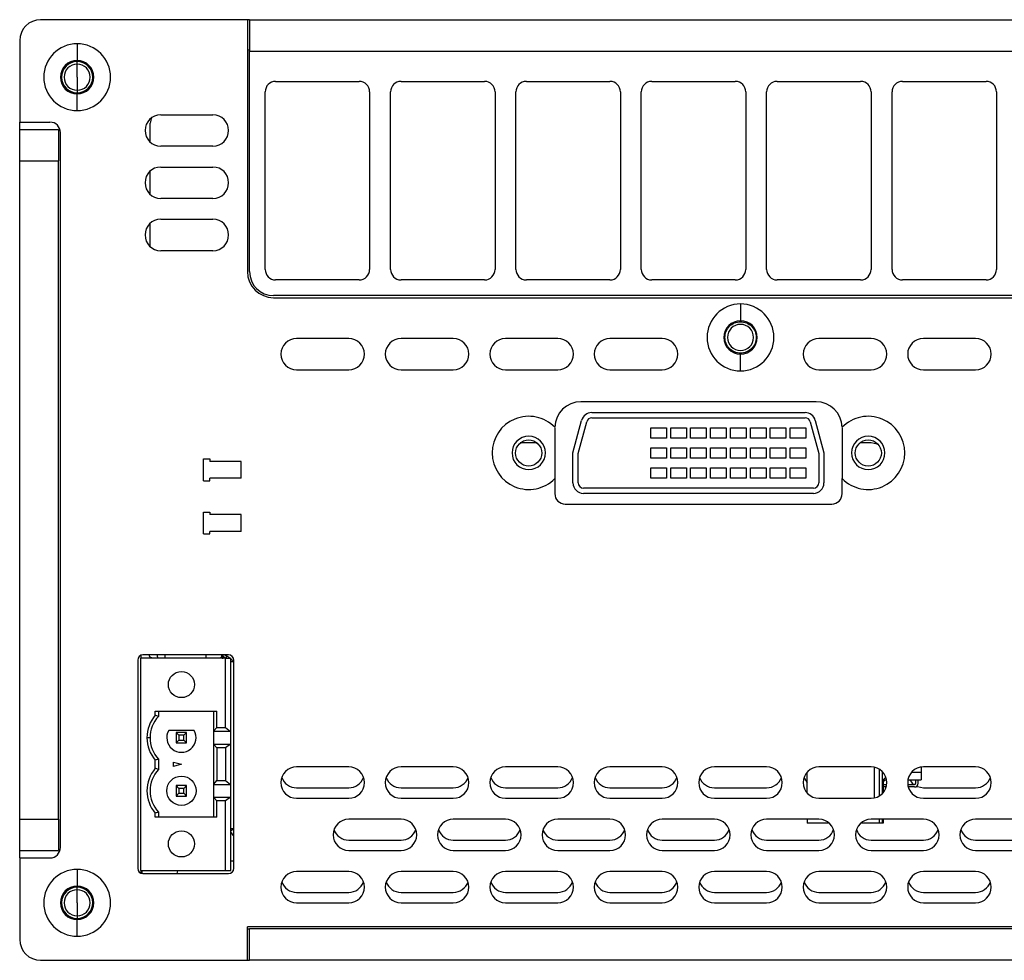
# Model space of a CAD drawing. Extents: x 57 to 531, y 57 to 384.
# Drawn here: x 162 to 209, y 57 to 102 of the extents above; entities that cross this region are included whole.
import ezdxf

# ---------------------------------------------------------------- set-up
doc = ezdxf.new("R2010")
doc.units = 0
doc.layers.get('0').update_dxf_attribs({"linetype": 'CONTINUOUS'})

msp = doc.modelspace()

# ---------------------------------------------------------------- linework, layer by layer
at = {"color": 7, "linetype": 'CONTINUOUS'}
for p, q in [((172.7893, 102.0159), (162.8893, 102.0159)), ((172.8893, 102.0159), (172.7893, 102.0159)), ((172.7893, 102.0159), (172.7893, 89.9659)), ((172.8893, 102.0159), (172.8893, 100.5159)), ((172.8893, 102.0159), (263.3893, 102.0159)), ((161.8893, 101.0159), (161.8893, 97.1159)), ((164.6393, 100.8659), (164.6393, 100.0659)), ((172.8893, 100.5659), (172.7893, 100.5659)), ((172.8893, 100.5159), (263.3893, 100.5159)), ((172.8893, 89.9659), (172.8893, 100.5159)), ((164.6393, 99.8909), (164.6393, 100.0159)), ((164.6393, 99.2659), (164.6393, 99.8909)), ((164.6393, 99.2659), (164.6393, 98.6409)), ((174.1393, 99.0659), (178.1393, 99.0659)), ((180.1393, 99.0659), (184.1393, 99.0659)), ((186.1393, 99.0659), (190.1393, 99.0659)), ((192.1393, 99.0659), (196.1393, 99.0659)), ((198.1393, 99.0659), (202.1393, 99.0659)), ((204.1393, 99.0659), (208.1393, 99.0659)), ((164.6393, 98.6409), (164.6393, 98.5159)), ((173.6393, 90.0659), (173.6393, 98.5659)), ((178.6393, 98.5659), (178.6393, 90.0659)), ((179.6393, 90.0659), (179.6393, 98.5659)), ((184.6393, 98.5659), (184.6393, 90.0659)), ((185.6393, 90.0659), (185.6393, 98.5659)), ((190.6393, 98.5659), (190.6393, 90.0659)), ((191.6393, 90.0659), (191.6393, 98.5659)), ((196.6393, 98.5659), (196.6393, 90.0659)), ((197.6393, 90.0659), (197.6393, 98.5659)), ((202.6393, 98.5659), (202.6393, 90.0659)), ((203.6393, 90.0659), (203.6393, 98.5659)), ((208.6393, 98.5659), (208.6393, 90.0659)), ((164.6393, 97.6659), (164.6393, 98.4659)), ((161.8893, 97.1159), (163.3393, 97.1159)), ((161.8893, 96.7659), (161.8893, 97.1159)), ((168.6393, 97.4659), (171.1393, 97.4659)), ((161.8893, 95.2659), (161.8893, 96.7659)), ((161.8893, 96.7659), (163.7393, 96.7659)), ((163.7393, 96.7659), (163.7393, 95.2659)), ((163.8393, 62.4159), (163.8393, 96.6159)), ((168.1393, 96.1569), (168.1393, 97.0659)), ((171.1393, 95.9659), (168.6393, 95.9659)), ((161.8893, 63.7659), (161.8893, 95.2659)), ((161.8893, 95.2659), (163.7393, 95.2659)), ((163.7393, 63.7659), (163.7393, 95.2659)), ((168.1393, 93.6569), (168.1393, 94.775)), ((168.6393, 94.9659), (171.1393, 94.9659)), ((171.1393, 93.4659), (168.6393, 93.4659)), ((168.6393, 92.4659), (171.1393, 92.4659)), ((168.1393, 91.1569), (168.1393, 92.275)), ((171.1393, 90.9659), (168.6393, 90.9659)), ((178.6393, 90.596), (178.638, 90.5952)), ((178.1393, 89.5659), (174.1393, 89.5659)), ((184.1393, 89.5659), (180.1393, 89.5659)), ((190.1393, 89.5659), (186.1393, 89.5659)), ((196.1393, 89.5659), (192.1393, 89.5659)), ((202.1393, 89.5659), (198.1393, 89.5659)), ((208.1393, 89.5659), (204.1393, 89.5659)), ((262.2393, 88.8159), (174.0393, 88.8159)), ((174.0393, 88.7159), (262.2393, 88.7159)), ((196.3893, 88.4159), (196.3893, 87.6159)), ((177.6393, 86.7659), (175.1393, 86.7659)), ((182.6393, 86.7659), (180.1393, 86.7659)), ((187.6393, 86.7659), (185.1393, 86.7659)), ((192.6393, 86.7659), (190.1393, 86.7659)), ((202.6393, 86.7659), (200.1393, 86.7659)), ((207.6393, 86.7659), (205.1393, 86.7659)), ((196.3893, 85.2159), (196.3893, 86.0159)), ((175.1393, 85.2659), (177.6393, 85.2659)), ((180.1393, 85.2659), (182.6393, 85.2659)), ((185.1393, 85.2659), (187.6393, 85.2659)), ((190.1393, 85.2659), (192.6393, 85.2659)), ((200.1393, 85.2659), (202.6393, 85.2659)), ((205.1393, 85.2659), (207.6393, 85.2659)), ((200.0018, 83.7409), (188.7518, 83.7409)), ((189.267, 83.2159), (199.4865, 83.2159)), ((189.267, 82.9659), (199.4865, 82.9659)), ((187.5018, 82.4909), (187.5018, 80.0662)), ((188.3693, 81.2973), (188.7841, 82.8453)), ((188.6193, 81.2644), (189.0255, 82.7806)), ((192.0968, 81.9884), (192.0968, 82.4884)), ((192.0968, 82.4884), (192.8468, 82.4884)), ((192.8468, 82.4884), (192.8468, 81.9884)), ((193.0493, 81.9884), (193.0493, 82.4884)), ((193.0493, 82.4884), (193.7993, 82.4884)), ((193.7993, 82.4884), (193.7993, 81.9884)), ((194.0018, 82.4884), (194.7518, 82.4884)), ((194.0018, 81.9884), (194.0018, 82.4884)), ((194.7518, 82.4884), (194.7518, 81.9884)), ((194.9543, 82.4884), (195.7043, 82.4884)), ((194.9543, 81.9884), (194.9543, 82.4884)), ((195.7043, 82.4884), (195.7043, 81.9884)), ((195.9068, 82.4884), (196.6568, 82.4884)), ((195.9068, 81.9884), (195.9068, 82.4884)), ((196.6568, 82.4884), (196.6568, 81.9884)), ((196.8593, 82.4884), (197.6093, 82.4884)), ((196.8593, 81.9884), (196.8593, 82.4884)), ((197.6093, 82.4884), (197.6093, 81.9884)), ((197.8118, 81.9884), (197.8118, 82.4884)), ((197.8118, 82.4884), (198.5618, 82.4884)), ((198.5618, 82.4884), (198.5618, 81.9884)), ((198.7643, 81.9884), (198.7643, 82.4884)), ((198.7643, 82.4884), (199.5143, 82.4884)), ((199.5143, 82.4884), (199.5143, 81.9884)), ((199.728, 82.7806), (200.1343, 81.2644)), ((199.9695, 82.8453), (200.3843, 81.2973)), ((201.2518, 82.4909), (201.2518, 80.0662)), ((186.6496, 81.7659), (185.849, 81.7659)), ((192.8468, 81.9884), (192.0968, 81.9884)), ((192.0968, 81.0359), (192.0968, 81.5359)), ((192.0968, 81.5359), (192.8468, 81.5359)), ((192.8468, 81.5359), (192.8468, 81.0359)), ((193.7993, 81.9884), (193.0493, 81.9884)), ((193.0493, 81.5359), (193.7993, 81.5359)), ((193.0493, 81.0359), (193.0493, 81.5359)), ((193.7993, 81.5359), (193.7993, 81.0359)), ((194.7518, 81.9884), (194.0018, 81.9884)), ((194.0018, 81.5359), (194.7518, 81.5359)), ((194.0018, 81.0359), (194.0018, 81.5359)), ((194.7518, 81.5359), (194.7518, 81.0359)), ((195.7043, 81.9884), (194.9543, 81.9884)), ((194.9543, 81.5359), (195.7043, 81.5359)), ((194.9543, 81.0359), (194.9543, 81.5359)), ((195.7043, 81.5359), (195.7043, 81.0359)), ((196.6568, 81.9884), (195.9068, 81.9884)), ((195.9068, 81.0359), (195.9068, 81.5359)), ((195.9068, 81.5359), (196.6568, 81.5359)), ((196.6568, 81.5359), (196.6568, 81.0359)), ((197.6093, 81.9884), (196.8593, 81.9884)), ((196.8593, 81.0359), (196.8593, 81.5359)), ((196.8593, 81.5359), (197.6093, 81.5359)), ((197.6093, 81.5359), (197.6093, 81.0359)), ((198.5618, 81.9884), (197.8118, 81.9884)), ((197.8118, 81.0359), (197.8118, 81.5359)), ((197.8118, 81.5359), (198.5618, 81.5359)), ((198.5618, 81.5359), (198.5618, 81.0359)), ((199.5143, 81.9884), (198.7643, 81.9884)), ((198.7643, 81.0359), (198.7643, 81.5359)), ((198.7643, 81.5359), (199.5143, 81.5359)), ((199.5143, 81.5359), (199.5143, 81.0359)), ((202.6393, 81.7659), (202.104, 81.7659)), ((188.3693, 79.8559), (188.3693, 81.2973)), ((188.6193, 79.8559), (188.6193, 81.2644)), ((200.1343, 81.2644), (200.1343, 79.8559)), ((200.3843, 81.2973), (200.3843, 79.8559)), ((170.6943, 81.0009), (170.9943, 81.0009)), ((170.6943, 79.9509), (170.6943, 81.0009)), ((170.9943, 81.0009), (170.9943, 80.8759)), ((172.4943, 80.8759), (170.9943, 80.8759)), ((172.4943, 80.0759), (172.4943, 80.8759)), ((192.8468, 81.0359), (192.0968, 81.0359)), ((193.7993, 81.0359), (193.0493, 81.0359)), ((194.7518, 81.0359), (194.0018, 81.0359)), ((195.7043, 81.0359), (194.9543, 81.0359)), ((196.6568, 81.0359), (195.9068, 81.0359)), ((197.6093, 81.0359), (196.8593, 81.0359)), ((198.5618, 81.0359), (197.8118, 81.0359)), ((199.5143, 81.0359), (198.7643, 81.0359)), ((192.0968, 80.0834), (192.0968, 80.5834)), ((192.0968, 80.5834), (192.8468, 80.5834)), ((192.8468, 80.5834), (192.8468, 80.0834)), ((193.0493, 80.0834), (193.0493, 80.5834)), ((193.0493, 80.5834), (193.7993, 80.5834)), ((193.7993, 80.5834), (193.7993, 80.0834)), ((194.0018, 80.0834), (194.0018, 80.5834)), ((194.0018, 80.5834), (194.7518, 80.5834)), ((194.7518, 80.5834), (194.7518, 80.0834)), ((194.9543, 80.0834), (194.9543, 80.5834)), ((194.9543, 80.5834), (195.7043, 80.5834)), ((195.7043, 80.5834), (195.7043, 80.0834)), ((195.9068, 80.0834), (195.9068, 80.5834)), ((195.9068, 80.5834), (196.6568, 80.5834)), ((196.6568, 80.5834), (196.6568, 80.0834)), ((196.8593, 80.5834), (197.6093, 80.5834)), ((196.8593, 80.0834), (196.8593, 80.5834)), ((197.6093, 80.5834), (197.6093, 80.0834)), ((197.8118, 80.0834), (197.8118, 80.5834)), ((197.8118, 80.5834), (198.5618, 80.5834)), ((198.5618, 80.5834), (198.5618, 80.0834)), ((198.7643, 80.0834), (198.7643, 80.5834)), ((198.7643, 80.5834), (199.5143, 80.5834)), ((199.5143, 80.5834), (199.5143, 80.0834)), ((170.6943, 79.9509), (170.9943, 79.9509)), ((172.4943, 80.0759), (170.9943, 80.0759)), ((170.9943, 79.9509), (170.9943, 80.0759)), ((187.5018, 80.0662), (187.5018, 79.3409)), ((192.8468, 80.0834), (192.0968, 80.0834)), ((193.7993, 80.0834), (193.0493, 80.0834)), ((194.7518, 80.0834), (194.0018, 80.0834)), ((195.7043, 80.0834), (194.9543, 80.0834)), ((196.6568, 80.0834), (195.9068, 80.0834)), ((197.6093, 80.0834), (196.8593, 80.0834)), ((198.5618, 80.0834), (197.8118, 80.0834)), ((199.5143, 80.0834), (198.7643, 80.0834)), ((201.2518, 79.3409), (201.2518, 80.0662)), ((199.8843, 79.6059), (188.8693, 79.6059)), ((199.8843, 79.3559), (188.8693, 79.3559)), ((188.0018, 78.8409), (200.7518, 78.8409)), ((170.6943, 77.4109), (170.6943, 78.4609)), ((170.6943, 78.4609), (170.9943, 78.4609)), ((170.9943, 78.4609), (170.9943, 78.3359)), ((172.4943, 78.3359), (170.9943, 78.3359)), ((172.4943, 77.5359), (172.4943, 78.3359)), ((170.6943, 77.4109), (170.9943, 77.4109)), ((170.9943, 77.4109), (170.9943, 77.5359)), ((172.4943, 77.5359), (170.9943, 77.5359)), ((167.5394, 71.3759), (167.5394, 61.4159)), ((167.6943, 71.6071), (167.6943, 71.4759)), ((167.6943, 61.3159), (167.6943, 71.4759)), ((171.7443, 71.4759), (167.6943, 71.4759)), ((171.8894, 71.6259), (167.7894, 71.6259)), ((168.3408, 71.484), (168.3408, 71.4759)), ((168.531, 71.484), (168.8488, 71.484)), ((168.8488, 71.484), (170.8173, 71.484)), ((170.8173, 71.484), (171.4523, 71.484)), ((171.3253, 71.484), (171.3253, 71.4759)), ((171.6141, 71.5207), (171.55, 71.5399)), ((171.5705, 71.6022), (171.5672, 71.6259)), ((171.5705, 71.6022), (171.5681, 71.6259)), ((171.7698, 71.602), (171.733, 71.602)), ((171.7443, 68.1534), (171.7443, 71.4759)), ((171.7443, 71.4759), (171.9943, 71.4759)), ((171.7698, 71.602), (171.7698, 71.4759)), ((171.9943, 61.3159), (171.9943, 71.4759)), ((171.9943, 71.3164), (172.1394, 71.3164)), ((172.1394, 71.2996), (172.0805, 71.3455)), ((172.1394, 61.4159), (172.1394, 71.3759)), ((168.3793, 68.9359), (171.3318, 68.9359)), ((168.3793, 68.743), (168.3793, 68.9359)), ((168.5293, 68.9359), (168.5293, 68.6857)), ((171.176, 67.9879), (171.176, 68.9359)), ((171.3318, 68.1534), (171.3318, 68.9359)), ((168.5293, 68.6857), (168.3793, 68.743)), ((170.2355, 68.0159), (169.0231, 68.0159)), ((169.5132, 67.782), (169.3793, 67.9159)), ((169.8793, 67.9159), (169.3793, 67.9159)), ((169.3793, 67.9159), (169.3793, 67.4159)), ((169.7453, 67.782), (169.8793, 67.9159)), ((169.8793, 67.4159), (169.8793, 67.9159)), ((171.176, 67.9879), (171.3318, 68.1534)), ((171.176, 67.9684), (171.176, 67.9879)), ((171.9809, 67.9684), (171.176, 67.9684)), ((171.176, 67.3634), (171.176, 67.9684)), ((171.3318, 68.1534), (171.7443, 68.1534)), ((171.7443, 68.1534), (171.9809, 67.9684)), ((171.9809, 67.9684), (171.9809, 67.3634)), ((168.1293, 67.6659), (167.9793, 67.6659)), ((169.3793, 67.4159), (169.5132, 67.5499)), ((169.3793, 67.4159), (169.8793, 67.4159)), ((169.7453, 67.782), (169.5132, 67.782)), ((169.5132, 67.782), (169.5132, 67.5499)), ((169.5132, 67.5499), (169.7453, 67.5499)), ((169.7453, 67.5499), (169.7453, 67.782)), ((169.8793, 67.4159), (169.7453, 67.5499)), ((171.176, 67.3439), (171.176, 67.3634)), ((171.176, 67.3634), (171.9809, 67.3634)), ((171.176, 65.4479), (171.176, 67.3439)), ((171.3318, 67.1784), (171.176, 67.3439)), ((171.3318, 67.1784), (171.3318, 65.6134)), ((171.7443, 67.1784), (171.3318, 67.1784)), ((171.9809, 67.3634), (171.7443, 67.1784)), ((171.7443, 67.1784), (171.7443, 65.6134)), ((168.5293, 66.6461), (168.3793, 66.5889)), ((168.3793, 66.203), (168.3793, 66.5889)), ((168.5293, 66.6461), (168.5293, 66.1457)), ((169.2543, 66.4964), (169.6293, 66.3959)), ((169.2543, 66.2955), (169.2543, 66.4964)), ((168.5293, 66.1457), (168.3793, 66.203)), ((169.6293, 66.3959), (169.2543, 66.2955)), ((177.6393, 66.2659), (175.1393, 66.2659)), ((182.6393, 66.2659), (180.1393, 66.2659)), ((187.6393, 66.2659), (185.1393, 66.2659)), ((192.6393, 66.2659), (190.1393, 66.2659)), ((197.6393, 66.2659), (195.1393, 66.2659)), ((199.5843, 65.0115), (199.5843, 66.0204)), ((202.6393, 66.2659), (200.1393, 66.2659)), ((203.0343, 64.8784), (203.0343, 66.1535)), ((205.0343, 65.9961), (204.5631, 65.9961)), ((205.0343, 66.2585), (205.0343, 65.9961)), ((205.0343, 65.9961), (205.0343, 65.6461)), ((207.6393, 66.2659), (205.1393, 66.2659)), ((171.176, 65.4479), (171.3318, 65.6134)), ((171.3318, 65.6134), (171.7443, 65.6134)), ((171.7443, 65.6134), (171.9809, 65.4284)), ((203.3418, 65.7786), (203.2093, 65.6461)), ((203.2093, 65.6461), (203.2093, 65.0285)), ((203.2093, 65.6461), (203.3779, 65.6461)), ((203.2093, 65.5285), (203.2918, 65.6461)), ((204.4007, 65.6461), (205.0343, 65.6461)), ((204.7718, 65.4831), (204.7718, 65.6461)), ((204.8968, 65.4831), (204.8968, 65.6461)), ((169.3793, 65.3759), (169.5132, 65.242)), ((169.8793, 65.3759), (169.3793, 65.3759)), ((169.3793, 65.3759), (169.3793, 64.8759)), ((169.7453, 65.242), (169.5132, 65.242)), ((169.5132, 65.242), (169.5132, 65.0099)), ((169.8793, 65.3759), (169.7453, 65.242)), ((169.7453, 65.0099), (169.7453, 65.242)), ((169.8793, 64.8759), (169.8793, 65.3759)), ((171.176, 65.4284), (171.176, 65.4479)), ((171.176, 65.4284), (171.9809, 65.4284)), ((171.176, 64.8234), (171.176, 65.4284)), ((171.9809, 65.4284), (171.9809, 64.8234)), ((175.1393, 65.2659), (177.6393, 65.2659)), ((180.1393, 65.2659), (182.6393, 65.2659)), ((185.1393, 65.2659), (187.6393, 65.2659)), ((190.1393, 65.2659), (192.6393, 65.2659)), ((195.1393, 65.2659), (197.6393, 65.2659)), ((203.2093, 65.4331), (203.3847, 65.4331)), ((203.3599, 65.3081), (203.2093, 65.3081)), ((204.4036, 65.4331), (204.7218, 65.4331)), ((204.7218, 65.3081), (204.4331, 65.3081)), ((205.1393, 65.2659), (207.6393, 65.2659)), ((169.5132, 65.0099), (169.3793, 64.8759)), ((169.3793, 64.8759), (169.8793, 64.8759)), ((169.5132, 65.0099), (169.7453, 65.0099)), ((169.7453, 65.0099), (169.8793, 64.8759)), ((171.176, 64.8039), (171.176, 64.8234)), ((171.176, 64.8234), (171.9809, 64.8234)), ((171.176, 63.8559), (171.176, 64.8039)), ((171.3318, 64.6384), (171.176, 64.8039)), ((171.3318, 63.8559), (171.3318, 64.6384)), ((171.7443, 64.6384), (171.3318, 64.6384)), ((171.9809, 64.8234), (171.7443, 64.6384)), ((171.7443, 61.3159), (171.7443, 64.6384)), ((175.1393, 64.7659), (177.6393, 64.7659)), ((180.1393, 64.7659), (182.6393, 64.7659)), ((185.1393, 64.7659), (187.6393, 64.7659)), ((190.1393, 64.7659), (192.6393, 64.7659)), ((195.1393, 64.7659), (197.6393, 64.7659)), ((200.1393, 64.7659), (202.6393, 64.7659)), ((205.1393, 64.7659), (207.6393, 64.7659)), ((168.5293, 64.1061), (168.3793, 64.0489)), ((168.5293, 64.1061), (168.5293, 63.8559)), ((161.8893, 62.2659), (161.8893, 63.7659)), ((161.8893, 63.7659), (163.7393, 63.7659)), ((163.7393, 63.7659), (163.7393, 62.2659)), ((168.3793, 63.8559), (168.3793, 64.0489)), ((171.3318, 63.8559), (168.3793, 63.8559)), ((180.1393, 63.7659), (177.6393, 63.7659)), ((185.1393, 63.7659), (182.6393, 63.7659)), ((190.1393, 63.7659), (187.6393, 63.7659)), ((195.1393, 63.7659), (192.6393, 63.7659)), ((200.1393, 63.7659), (197.6393, 63.7659)), ((199.5843, 63.7659), (199.5843, 63.5831)), ((205.1393, 63.7659), (202.6393, 63.7659)), ((203.0343, 63.5831), (203.0343, 63.7659)), ((203.2093, 63.7659), (203.2093, 63.5831)), ((210.1393, 63.7659), (207.6393, 63.7659)), ((171.9943, 63.3154), (172.1394, 63.3154)), ((200.63, 63.5831), (199.5843, 63.5831)), ((203.0343, 63.5831), (202.1486, 63.5831)), ((203.1843, 63.5831), (203.0343, 63.5831)), ((203.2093, 63.5831), (203.1843, 63.5831)), ((177.6393, 62.7659), (180.1393, 62.7659)), ((182.6393, 62.7659), (185.1393, 62.7659)), ((187.6393, 62.7659), (190.1393, 62.7659)), ((192.6393, 62.7659), (195.1393, 62.7659)), ((197.6393, 62.7659), (200.1393, 62.7659)), ((202.6393, 62.7659), (205.1393, 62.7659)), ((207.6393, 62.7659), (210.1393, 62.7659)), ((161.8893, 62.2659), (163.7393, 62.2659)), ((161.8893, 61.9159), (161.8893, 62.2659)), ((177.6393, 62.2659), (180.1393, 62.2659)), ((182.6393, 62.2659), (185.1393, 62.2659)), ((187.6393, 62.2659), (190.1393, 62.2659)), ((192.6393, 62.2659), (195.1393, 62.2659)), ((197.6393, 62.2659), (200.1393, 62.2659)), ((202.6393, 62.2659), (205.1393, 62.2659)), ((207.6393, 62.2659), (210.1393, 62.2659)), ((161.8893, 61.9159), (161.8893, 58.0159)), ((161.8893, 61.9159), (163.3393, 61.9159)), ((172.1394, 61.7659), (171.9943, 61.7659)), ((164.6393, 61.3659), (164.6393, 60.5659)), ((167.6943, 61.3159), (171.7443, 61.3159)), ((167.6943, 61.3159), (167.6943, 61.1847)), ((167.7443, 61.17), (167.7443, 61.3159)), ((171.7443, 61.3159), (171.9943, 61.3159)), ((177.6393, 61.2659), (175.1393, 61.2659)), ((182.6393, 61.2659), (180.1393, 61.2659)), ((187.6393, 61.2659), (185.1393, 61.2659)), ((192.6393, 61.2659), (190.1393, 61.2659)), ((197.6393, 61.2659), (195.1393, 61.2659)), ((202.6393, 61.2659), (200.1393, 61.2659)), ((207.6393, 61.2659), (205.1393, 61.2659)), ((167.7894, 61.1659), (171.8894, 61.1659)), ((164.6393, 60.3909), (164.6393, 60.5159)), ((164.6393, 59.7659), (164.6393, 60.3909)), ((175.1393, 60.2659), (177.6393, 60.2659)), ((180.1393, 60.2659), (182.6393, 60.2659)), ((185.1393, 60.2659), (187.6393, 60.2659)), ((190.1393, 60.2659), (192.6393, 60.2659)), ((195.1393, 60.2659), (197.6393, 60.2659)), ((200.1393, 60.2659), (202.6393, 60.2659)), ((205.1393, 60.2659), (207.6393, 60.2659)), ((164.6393, 59.7659), (164.6393, 59.1409)), ((175.1393, 59.7659), (177.6393, 59.7659)), ((180.1393, 59.7659), (182.6393, 59.7659)), ((185.1393, 59.7659), (187.6393, 59.7659)), ((190.1393, 59.7659), (192.6393, 59.7659)), ((195.1393, 59.7659), (197.6393, 59.7659)), ((200.1393, 59.7659), (202.6393, 59.7659)), ((205.1393, 59.7659), (207.6393, 59.7659)), ((164.6393, 59.1409), (164.6393, 59.0159)), ((164.6393, 58.1659), (164.6393, 58.9659)), ((263.4893, 58.6159), (172.7893, 58.6159)), ((172.7893, 57.0159), (172.7893, 58.6159)), ((172.7893, 58.5159), (172.8893, 58.5159)), ((172.8893, 57.0159), (172.8893, 58.5159)), ((263.3893, 58.5159), (172.8893, 58.5159)), ((162.8893, 57.0159), (172.7893, 57.0159)), ((172.7893, 57.0159), (172.8893, 57.0159)), ((263.3893, 57.0159), (172.8893, 57.0159))]:
    msp.add_line(p, q, dxfattribs=at)
at = {"color": 1, "linetype": 'CONTINUOUS'}
for p, q in [((168.8488, 71.6022), (168.8488, 71.6259)), ((168.8488, 71.484), (168.8488, 71.6022)), ((168.8488, 71.484), (168.8488, 71.4759)), ((170.8173, 71.484), (170.8173, 71.6259)), ((170.8173, 71.484), (170.8173, 71.4759)), ((202.7843, 66.2518), (202.7843, 64.7801)), ((203.1843, 65.0007), (203.1843, 66.0312)), ((203.1843, 63.5831), (203.1843, 63.7659))]:
    msp.add_line(p, q, dxfattribs=at)
at = {"color": 7, "linetype": 'CONTINUOUS', "flags": 128}
for points in [[(202.9905, 81.6786), (202.9263, 81.7088), (202.6393, 81.7659)], [(199.4322, 65.7659), (199.4464, 65.7289), (199.5843, 65.5115)], [(204.4868, 65.6461), (204.6089, 65.4856), (204.6765, 65.4257)], [(204.8191, 65.3377), (204.8523, 65.323), (205.1393, 65.2659)], [(171.9943, 63.1332), (172.1089, 62.9856), (172.1394, 62.9568)], [(169.4519, 61.3159), (169.4464, 61.3029), (169.4044, 61.1659)]]:
    msp.add_lwpolyline(points, dxfattribs=at)
at = {"color": 7, "linetype": 'CONTINUOUS'}
for centre, radius in [((186.2493, 81.2859), 0.625), ((202.5043, 81.2859), 0.625), ((169.6293, 70.2059), 0.625), ((169.6293, 65.1259), 0.7), ((169.6293, 62.5859), 0.625)]:
    msp.add_circle(centre, radius, dxfattribs=at)
for centre, radius, start, end in [((162.8893, 101.0159), 1, 90, 180), ((164.6393, 99.2659), 1.6, 90, 270), ((164.6393, 99.2659), 1.6, 270, 90), ((164.6393, 99.2659), 0.8, 90, 270), ((164.6393, 99.2659), 0.75, 90, 270), ((164.6393, 99.2659), 0.75, 90, 270), ((164.6393, 99.2659), 0.8, 270, 90), ((164.6393, 99.2659), 0.75, 270, 90), ((164.6393, 99.2659), 0.75, 270, 90), ((164.6393, 99.2659), 0.625, 90, 270), ((164.6393, 99.2659), 0.625, 270, 90), ((174.1393, 98.5659), 0.5, 90, 180), ((178.1393, 98.5659), 0.5, 0, 90), ((180.1393, 98.5659), 0.5, 90, 180), ((184.1393, 98.5659), 0.5, 0, 90), ((186.1393, 98.5659), 0.5, 90, 180), ((190.1393, 98.5659), 0.5, 0, 90), ((192.1393, 98.5659), 0.5, 90, 180), ((196.1393, 98.5659), 0.5, 0, 90), ((198.1393, 98.5659), 0.5, 90, 180), ((202.1393, 98.5659), 0.5, 0, 90), ((204.1393, 98.5659), 0.5, 90, 180), ((208.1393, 98.5659), 0.5, 0, 90), ((163.3393, 96.6159), 0.5, 0, 90), ((168.6393, 96.7159), 0.75, 90, 270), ((168.6393, 97.0659), 0.5, 147.12165, 180), ((171.1393, 96.7159), 0.75, 270, 90), ((168.6393, 94.2159), 0.75, 90, 270), ((171.1393, 94.2159), 0.75, 270, 90), ((168.6393, 91.7159), 0.75, 90, 270), ((171.1393, 91.7159), 0.75, 270, 90), ((174.1393, 90.0659), 0.5, 180, 270), ((178.1393, 90.0659), 0.5, 270, 0), ((180.1393, 90.0659), 0.5, 180, 270), ((184.1393, 90.0659), 0.5, 270, 0), ((186.1393, 90.0659), 0.5, 180, 270), ((190.1393, 90.0659), 0.5, 270, 0), ((192.1393, 90.0659), 0.5, 180, 270), ((196.1393, 90.0659), 0.5, 270, 0), ((198.1393, 90.0659), 0.5, 180, 270), ((202.1393, 90.0659), 0.5, 270, 0), ((204.1393, 90.0659), 0.5, 180, 270), ((208.1393, 90.0659), 0.5, 270, 0), ((174.0393, 89.9659), 1.25, 180, 270), ((174.0393, 89.9659), 1.15, 180, 270), ((196.3893, 86.8159), 1.6, 90, 270), ((196.3893, 86.8159), 1.6, 270, 90), ((196.3893, 86.8159), 0.8, 90, 270), ((196.3893, 86.8159), 0.625, 0, 180), ((196.3893, 86.8159), 0.8, 270, 90), ((175.1393, 86.0159), 0.75, 90, 270), ((177.6393, 86.0159), 0.75, 270, 90), ((180.1393, 86.0159), 0.75, 90, 270), ((182.6393, 86.0159), 0.75, 270, 90), ((185.1393, 86.0159), 0.75, 90, 270), ((187.6393, 86.0159), 0.75, 270, 90), ((190.1393, 86.0159), 0.75, 90, 270), ((192.6393, 86.0159), 0.75, 270, 90), ((196.3893, 86.8159), 0.625, 180, 0), ((200.1393, 86.0159), 0.75, 90, 270), ((202.6393, 86.0159), 0.75, 270, 90), ((205.1393, 86.0159), 0.75, 90, 270), ((207.6393, 86.0159), 0.75, 270, 90), ((188.7518, 82.4909), 1.25, 90, 178.87694), ((200.0018, 82.4909), 1.25, 1.12306, 90), ((186.2518, 81.2909), 1.75, 44.40407, 315.58469), ((189.267, 82.7159), 0.5, 90, 165), ((189.267, 82.7159), 0.25, 90, 165), ((199.4865, 82.7159), 0.5, 15, 90), ((199.4865, 82.7159), 0.25, 15, 90), ((202.5018, 81.2909), 1.75, 224.41531, 135.59593), ((186.2518, 81.2909), 0.8, 0, 180), ((202.5018, 81.2909), 0.8, 0, 180), ((186.2518, 81.2909), 0.8, 180, 0), ((202.5018, 81.2909), 0.8, 180, 0), ((188.8693, 79.8559), 0.5, 180, 270), ((188.8693, 79.8559), 0.25, 180, 270), ((199.8843, 79.8559), 0.5, 270, 0), ((199.8843, 79.8559), 0.25, 270, 0), ((188.0018, 79.3409), 0.5, 180, 270), ((200.7518, 79.3409), 0.5, 270, 0), ((167.7894, 71.3759), 0.25, 90, 180), ((171.4523, 71.6022), 0.1181, 270, 0), ((171.8894, 71.3759), 0.25, 0, 90), ((169.6293, 67.6659), 1.65, 139.25095, 180), ((169.6293, 67.6659), 1.5, 137.16656, 180), ((169.6293, 67.6659), 0.7, 150, 30), ((169.6293, 67.6659), 1.65, 180, 220.74905), ((169.6293, 67.6659), 1.5, 180, 222.83343), ((169.6293, 65.1259), 1.65, 139.25095, 220.74905), ((169.6293, 65.1259), 1.5, 137.16656, 222.83343), ((175.1393, 65.5159), 0.75, 90, 270), ((177.6393, 65.5159), 0.75, 270, 90), ((180.1393, 65.5159), 0.75, 90, 270), ((182.6393, 65.5159), 0.75, 270, 90), ((185.1393, 65.5159), 0.75, 90, 270), ((187.6393, 65.5159), 0.75, 270, 90), ((190.1393, 65.5159), 0.75, 90, 270), ((192.6393, 65.5159), 0.75, 270, 90), ((195.1393, 65.5159), 0.75, 90, 270), ((197.6393, 65.5159), 0.75, 270, 90), ((200.1393, 65.5159), 0.75, 90, 270), ((202.6393, 65.5159), 0.75, 270, 90), ((205.1393, 65.5159), 0.75, 90, 270), ((207.6393, 65.5159), 0.75, 270, 90), ((175.1393, 66.0159), 0.75, 199.47122, 270), ((177.6393, 66.0159), 0.75, 270, 340.52878), ((180.1393, 66.0159), 0.75, 199.47122, 270), ((182.6393, 66.0159), 0.75, 270, 340.52878), ((185.1393, 66.0159), 0.75, 199.47122, 270), ((187.6393, 66.0159), 0.75, 270, 340.52878), ((190.1393, 66.0159), 0.75, 199.47122, 270), ((192.6393, 66.0159), 0.75, 270, 340.52878), ((195.1393, 66.0159), 0.75, 199.47122, 270), ((197.6393, 66.0159), 0.75, 270, 340.52878), ((207.6393, 66.0159), 0.75, 270, 340.52878), ((204.7218, 65.4831), 0.175, 270, 0), ((177.6393, 63.0159), 0.75, 90, 270), ((180.1393, 63.0159), 0.75, 270, 90), ((182.6393, 63.0159), 0.75, 90, 270), ((185.1393, 63.0159), 0.75, 270, 90), ((187.6393, 63.0159), 0.75, 90, 270), ((190.1393, 63.0159), 0.75, 270, 90), ((192.6393, 63.0159), 0.75, 90, 270), ((195.1393, 63.0159), 0.75, 270, 90), ((197.6393, 63.0159), 0.75, 90, 270), ((200.1393, 63.0159), 0.75, 270, 90), ((202.6393, 63.0159), 0.75, 90, 270), ((205.1393, 63.0159), 0.75, 270, 90), ((207.6393, 63.0159), 0.75, 90, 270), ((177.6393, 63.5159), 0.75, 199.47122, 270), ((180.1393, 63.5159), 0.75, 270, 340.52878), ((182.6393, 63.5159), 0.75, 199.47122, 270), ((185.1393, 63.5159), 0.75, 270, 340.52878), ((187.6393, 63.5159), 0.75, 199.47122, 270), ((190.1393, 63.5159), 0.75, 270, 340.52878), ((192.6393, 63.5159), 0.75, 199.47122, 270), ((195.1393, 63.5159), 0.75, 270, 340.52878), ((197.6393, 63.5159), 0.75, 199.47122, 270), ((200.1393, 63.5159), 0.75, 270, 340.52878), ((202.6393, 63.5159), 0.75, 199.47122, 270), ((205.1393, 63.5159), 0.75, 270, 340.52878), ((207.6393, 63.5159), 0.75, 199.47122, 270), ((163.3393, 62.4159), 0.5, 270, 0), ((164.6393, 59.7659), 1.6, 90, 270), ((164.6393, 59.7659), 1.6, 270, 90), ((167.7894, 61.4159), 0.25, 180, 270), ((171.8894, 61.4159), 0.25, 270, 0), ((175.1393, 60.5159), 0.75, 90, 270), ((177.6393, 60.5159), 0.75, 270, 90), ((180.1393, 60.5159), 0.75, 90, 270), ((182.6393, 60.5159), 0.75, 270, 90), ((185.1393, 60.5159), 0.75, 90, 270), ((187.6393, 60.5159), 0.75, 270, 90), ((190.1393, 60.5159), 0.75, 90, 270), ((192.6393, 60.5159), 0.75, 270, 90), ((195.1393, 60.5159), 0.75, 90, 270), ((197.6393, 60.5159), 0.75, 270, 90), ((200.1393, 60.5159), 0.75, 90, 270), ((202.6393, 60.5159), 0.75, 270, 90), ((205.1393, 60.5159), 0.75, 90, 270), ((207.6393, 60.5159), 0.75, 270, 90), ((164.6393, 59.7659), 0.8, 90, 270), ((164.6393, 59.7659), 0.75, 90, 270), ((164.6393, 59.7659), 0.75, 90, 270), ((164.6393, 59.7659), 0.625, 90, 270), ((164.6393, 59.7659), 0.8, 270, 90), ((164.6393, 59.7659), 0.75, 270, 90), ((164.6393, 59.7659), 0.75, 270, 90), ((164.6393, 59.7659), 0.625, 270, 90), ((175.1393, 61.0159), 0.75, 199.47122, 270), ((177.6393, 61.0159), 0.75, 270, 340.52878), ((180.1393, 61.0159), 0.75, 199.47122, 270), ((182.6393, 61.0159), 0.75, 270, 340.52878), ((185.1393, 61.0159), 0.75, 199.47122, 270), ((187.6393, 61.0159), 0.75, 270, 340.52878), ((190.1393, 61.0159), 0.75, 199.47122, 270), ((192.6393, 61.0159), 0.75, 270, 340.52878), ((195.1393, 61.0159), 0.75, 199.47122, 270), ((197.6393, 61.0159), 0.75, 270, 340.52878), ((200.1393, 61.0159), 0.75, 199.47122, 270), ((202.6393, 61.0159), 0.75, 270, 340.52878), ((205.1393, 61.0159), 0.75, 199.47122, 270), ((207.6393, 61.0159), 0.75, 270, 340.52878), ((162.8893, 58.0159), 1, 180, 270)]:
    msp.add_arc(centre, radius, start, end, dxfattribs=at)
for points in [[(195.6393, 86.8159), (195.6505, 86.9141), (195.6731, 87.1104), (195.8465, 87.3601), (196.0944, 87.5269), (196.3893, 87.5855), (196.6841, 87.5269), (196.932, 87.3601), (197.1055, 87.1104), (197.128, 86.9141), (197.1393, 86.8159)], [(197.1393, 86.8159), (197.128, 86.7178), (197.1055, 86.5214), (196.932, 86.2718), (196.6841, 86.105), (196.3893, 86.0464), (196.0944, 86.105), (195.8465, 86.2718), (195.6731, 86.5214), (195.6505, 86.7178), (195.6393, 86.8159)], [(168.4723, 71.6022), (168.4732, 71.5867), (168.4749, 71.5557), (168.4886, 71.5167), (168.5081, 71.4894), (168.5236, 71.4858), (168.5313, 71.484)]]:
    msp.add_open_spline(points, degree=3, dxfattribs=at)
for points, knots in [([(168.2166, 71.484), (168.207, 71.4847), (168.1884, 71.486), (168.1628, 71.496), (168.1413, 71.51), (168.1194, 71.5321), (168.103, 71.5632), (168.0963, 71.5981), (168.1005, 71.618), (168.1022, 71.6259)], [0, 0, 0, 0, 0.13723351, 0.26692069, 0.38905776, 0.50364166, 0.70927937, 0.88501743, 1, 1, 1, 1]), ([(171.4523, 71.484), (171.4658, 71.4854), (171.4921, 71.488), (171.5256, 71.5072), (171.5516, 71.5346), (171.5677, 71.5674), (171.5696, 71.5915), (171.5705, 71.6022)], [0, 0, 0, 0, 0.2181179, 0.424206, 0.6098201, 0.8269978, 1, 1, 1, 1]), ([(171.5705, 71.6022), (171.5716, 71.6004), (171.5727, 71.5985), (171.5928, 71.5852), (171.5935, 71.5847)], [0, 0, 0, 0, 0.9646728, 1, 1, 1, 1]), ([(171.9403, 71.4759), (171.8793, 71.5149), (171.7974, 71.5673), (171.708, 71.6163), (171.6678, 71.6328), (171.6311, 71.6201), (171.6055, 71.5966), (171.5929, 71.5851)], [0, 0, 0, 0, 0.3757987, 0.5051372, 0.66256, 0.8346645, 1, 1, 1, 1]), ([(171.5929, 71.5851), (171.5971, 71.564), (171.6055, 71.5215), (171.596, 71.4672), (171.5955, 71.4462), (171.5952, 71.4377)], [0, 0, 0, 0, 0.3700386, 0.7427372, 1, 1, 1, 1]), ([(172.1394, 71.2992), (172.1334, 71.3074), (172.095, 71.3598), (172.0404, 71.399), (171.9943, 71.4322)], [0, 0, 0, 0, 0.1551474, 1, 1, 1, 1]), ([(204.7219, 65.433), (204.7289, 65.4341), (204.7418, 65.436), (204.7584, 65.4466), (204.769, 65.4631), (204.7709, 65.4761), (204.7719, 65.483)], [0, 0, 0, 0, 0.268488, 0.5004299, 0.7321325, 1, 1, 1, 1]), ([(171.9943, 63.1997), (172.0404, 63.2329), (172.095, 63.2721), (172.1334, 63.3245), (172.1394, 63.3326)], [0, 0, 0, 0, 0.8448528, 1, 1, 1, 1])]:
    msp.add_open_spline(points, degree=3, knots=knots, dxfattribs=at)
at = {"color": 1, "linetype": 'CONTINUOUS'}
for points, knots in [([(171.5935, 71.5847), (171.6109, 71.5738), (171.6511, 71.5488), (171.7071, 71.5015), (171.7388, 71.4747)], [0, 0, 0, 0, 0.4343473, 1, 1, 1, 1]), ([(172.1394, 63.3323), (172.0962, 63.2861), (172.0527, 63.2396), (171.9948, 63.22), (171.9943, 63.2198)], [0, 0, 0, 0, 0.991161, 1, 1, 1, 1])]:
    msp.add_open_spline(points, degree=3, knots=knots, dxfattribs=at)

doc.saveas('drawing.dxf')
